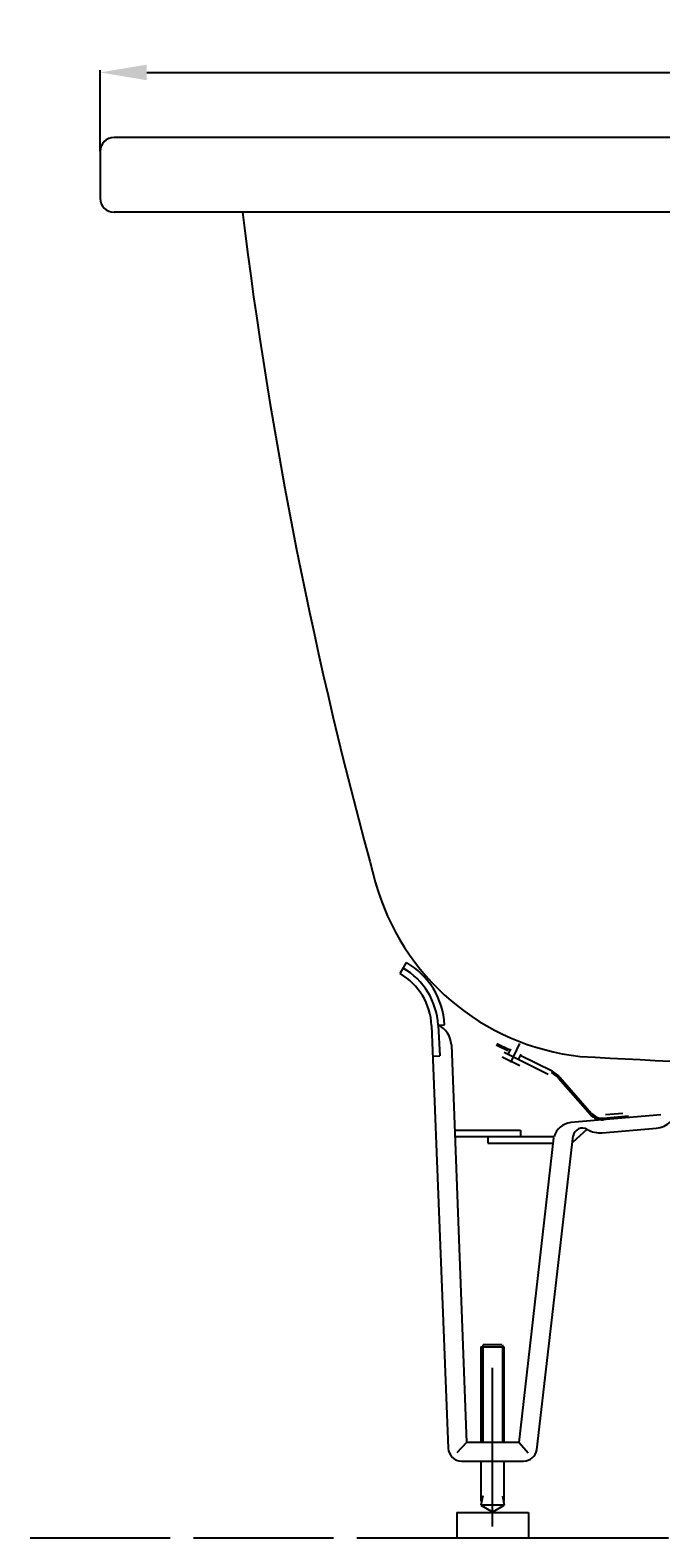
# Model space of a CAD drawing. Extents: x -500 to 648, y -10 to 646.
# Drawn here: x -500 to -230, y 0 to 646 of the extents above; entities that cross this region are included whole.
import ezdxf

# ---------------------------------------------------------------- set-up
doc = ezdxf.new("R2010")
doc.units = 0
doc.header["$LTSCALE"] = 50
doc.linetypes.add('22', pattern=[1.4, 1.2, -0.2])
doc.linetypes.add('31', pattern=[2.1, 1.5, -0.3, 0, -0.3])
doc.layers.get('0').update_dxf_attribs({"linetype": 'CONTINUOUS'})
doc.layers.get('DEFPOINTS').update_dxf_attribs({"linetype": 'CONTINUOUS'})
for name, color, linetype in [('TEAM-AXE', 10, '31'), ('TEAM-BODY', 2, 'CONTINUOUS'), ('TEAM-DET1', 4, 'CONTINUOUS'), ('TEAM-DET3', 14, 'CONTINUOUS'), ('TEAM-HIDE', 8, '22'), ('TEAM-MAS', 9, 'CONTINUOUS')]:
    doc.layers.add(name, color=color, linetype=linetype)
doc.dimstyles.get("Standard").update_dxf_attribs({"dimtxt": 2.5, "dimasz": 2.5, "dimexe": 1.25, "dimexo": 0.625, "dimtad": 1, "dimcen": 2.5, "dimazin": 3, "dimtfac": 1, "dimtmove": 0, "dimatfit": 3})

# ---------------------------------------------------------------- blocks, each defined once
blk = doc.blocks.new('*D1')
at = {"color": 9, "linetype": 'BYBLOCK'}
for p, q in [((3530, 372594), (3530, 372628.899699)), ((3550, 372627.899699), (3973.416667, 372627.899699)), ((4510, 372627.899699), (4086.583333, 372627.899699)), ((4530, 372594), (4530, 372628.899699))]:
    blk.add_line(p, q, dxfattribs=at)
for points in [[(3550, 372631.233033), (3550, 372624.566366), (3530, 372627.899699)], [(4510, 372631.233033), (4510, 372624.566366), (4530, 372627.899699)]]:
    blk.add_solid(points, dxfattribs=at)
at = {"layer": 'DEFPOINTS', "color": 0, "linetype": 'BYBLOCK'}
for p in [(4530, 372627.899699), (3530, 372584), (4530, 372584)]:
    blk.add_point(p, dxfattribs=at)
at = {"color": 11, "linetype": 'BYBLOCK'}
blk.add_text('1000', height=35, dxfattribs=at).set_placement((3980.416667, 372610.399699))

msp = doc.modelspace()

# ---------------------------------------------------------------- linework, layer by layer
at = {"layer": 'TEAM-AXE'}
msp.add_line((-301.77306, 4.91196), (-301.77306, 72.91244), dxfattribs=at)
at = {"layer": 'TEAM-BODY'}
for p, q in [((524, 600), (-464, 600)), ((-470, 594), (-470, 574))]:
    msp.add_line(p, q, dxfattribs=at)
for centre, radius, start, end in [((-464, 594), 6, 90, 180), ((-464, 574), 6, 180, 270), ((1578.572265, 813.539063), 2002.704468, 187.042389, 195.418472), ((-253.050782, 308.390625), 102.699707, 195.41861, 263.724182), ((54.037207, 5828.169592), 5630.868189, 266.759325, 268.861119)]:
    msp.add_arc(centre, radius, start, end, dxfattribs=at)
at = {"layer": 'TEAM-DET1'}
msp.add_line((524, 568), (-464, 568), dxfattribs=at)
at = {"layer": 'TEAM-DET3'}
for p, q in [((-341.46666, 241.75454), (-338.71154, 246.51498)), ((-325.15686, 219.74008), (-322.41028, 219.8829)), ((-325.15686, 219.74008), (-324.46228, 206.48934)), ((-327.90282, 219.59604), (-320.81482, 38.36166)), ((-319.4525, 211.2269), (-312.93762, 40.91294)), ((-295.32532, 208.61246), (-300.29846, 211.07462)), ((-294.3866, 208.92984), (-299.9884, 211.70206)), ((-277.901, 198.53678), (-296.84264, 207.9136)), ((-294.09668, 209.5173), (-295.27404, 207.13784)), ((-290.19104, 211.77042), (-294.18152, 203.71012)), ((-289.6582, 207.21354), (-290.79284, 204.9186)), ((-327.20886, 206.3453), (-324.46228, 206.48934)), ((-297.7301, 206.121), (-290.11168, 202.35024)), ((-276.27868, 199.965), (-289.9054, 206.71182)), ((-273.48938, 196.95536), (-259.88616, 181.40328)), ((-272.96264, 197.41616), (-259.35944, 181.8641)), ((-229.66736, 181.2922), (-268.29528, 177.91268)), ((-253.37218, 181.32578), (-245.90026, 181.97884)), ((-317.53722, 174.66318), (-289.77356, 174.66318)), ((-289.77356, 174.66318), (-289.77356, 171.91294)), ((-267.2345, 169.61924), (-261.29088, 175.06722)), ((-254.81262, 173.57064), (-231.5985, 175.6019)), ((-254.32068, 179.83774), (-243.53698, 180.78134)), ((-317.39196, 171.91294), (-275.35094, 171.91262)), ((-303.7738, 171.91294), (-303.7738, 169.16268)), ((-303.7738, 169.16268), (-275.85876, 169.16268)), ((-290.36072, 40.91294), (-275.47606, 171.33188)), ((-282.81096, 37.66342), (-267.18688, 172.27304)), ((-306.77306, 81.91268), (-296.77306, 81.91268)), ((-306.77306, 81.91268), (-306.77306, 40.91294)), ((-306.02356, 82.6622), (-306.02234, 40.91294)), ((-305.77332, 82.91244), (-297.77282, 82.91244)), ((-297.52258, 82.6622), (-297.52258, 40.91294)), ((-296.77306, 40.91294), (-296.77306, 81.91268)), ((-312.93762, 40.91294), (-317.13806, 36.48666)), ((-290.36072, 40.91294), (-312.93762, 40.91294)), ((-290.36072, 40.91294), (-286.5448, 36.3646)), ((-315.07262, 32.91244), (-288.4735, 32.91244)), ((-306.7749, 32.91244), (-306.77306, 15.71274)), ((-296.77306, 15.71274), (-296.7749, 32.91244)), ((-306.02234, 18.00034), (-306.77306, 14.0001)), ((-296.77306, 14.0001), (-306.77306, 14.0001)), ((-306.77306, 14.0001), (-301.44042, 10.80062)), ((-302.1057, 10.80062), (-296.77306, 14.0001)), ((-297.52258, 18.00034), (-296.77306, 14.0001)), ((-317.1234, 10.80062), (-317.1234, -0.00016)), ((-317.1234, 10.80062), (-286.42272, 10.80062)), ((-286.42272, 10.80062), (-286.42272, -0.00016)), ((-317.1234, -0.00016), (-286.42272, -0.00016))]:
    msp.add_line(p, q, dxfattribs=at)
for centre, radius, start, end in [((-355.11536, 218.16904), 32.75012, 2.999767, 59.94175), ((-355.11536, 218.16904), 27.25002, 3.001793, 59.94249), ((-355.11536, 218.16904), 30, 3.001882, 59.940788), ((-329.43908, 210.70322), 10, 3.001943, 64.64476), ((-281.01624, 190.37148), 10, 41.176712, 63.720371), ((-281.01624, 190.37148), 10.70006, 41.177006, 63.719959), ((-254.84314, 185.8143), 6.69984, 221.175369, 274.996216), ((-254.84314, 185.8143), 6, 221.174683, 274.995483), ((-232.53478, 186.31112), 10.75002, 274.99649, 346.797729), ((-267.59704, 169.94272), 8, 95.007225, 165.745361), ((-263.24768, 171.57846), 4, 59.429832, 170.000122), ((-255.7489, 184.27988), 10.75002, 239.446289, 274.99649), ((-315.07262, 38.66196), 5.75002, 182.993607, 270), ((-288.4735, 38.66196), 5.75002, 270, 349.999237)]:
    msp.add_arc(centre, radius, start, end, dxfattribs=at)
at = {"layer": 'TEAM-HIDE'}
for p, q in [((-286.42272, -0.00016), (286.42396, 0.00016)), ((-499.999756, -0.000419), (-317.1234, -0.00016))]:
    msp.add_line(p, q, dxfattribs=at)

# ---------------------------------------------------------------- dimensions: what is measured, and where the dimension line sits
at = {"layer": 'TEAM-MAS'}
dim = msp.add_linear_dim(base=(530, 627.899699), p1=(-470, 584), p2=(530, 584), dimstyle='Standard', override={"dimscale": 1}, dxfattribs=at)
dim.commit()
dim.dimension.update_dxf_attribs({"geometry": '*D1', "text_midpoint": (30, 627.899699), "insert": (-4000, -372000)})

doc.saveas('drawing.dxf')
